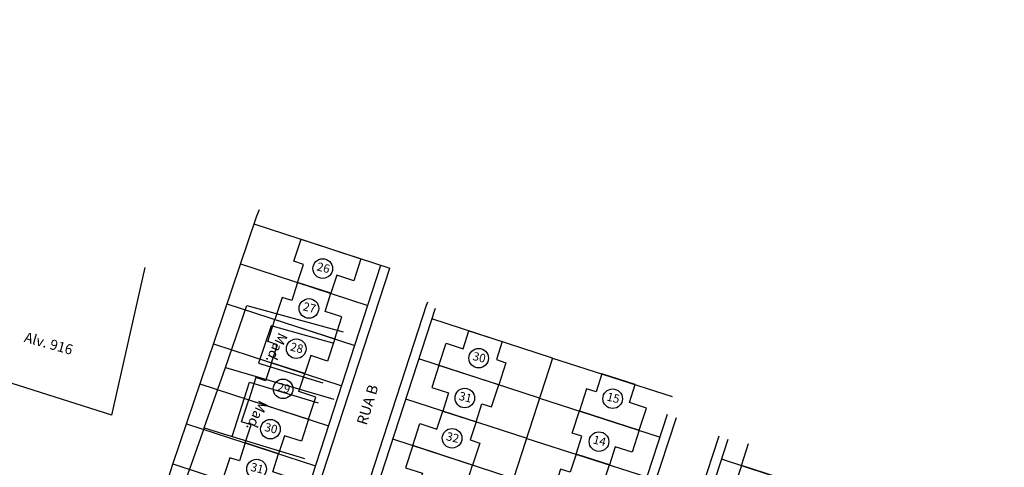
# Model space of a CAD drawing. Units: millimetres. Extents: x 179629 to 182397, y 1680086 to 1681520.
# Drawn here: x 181195 to 181311, y 1680752 to 1680805 of the extents above; entities that cross this region are included whole.
import ezdxf
from ezdxf.enums import TextEntityAlignment as Align

# ---------------------------------------------------------------- set-up
doc = ezdxf.new("R2010")
doc.units = ezdxf.units.MM
doc.header["$LTSCALE"] = 0.025
doc.header["$MEASUREMENT"] = 0
for name, pattern in [('CENTER', [2, 1.25, -0.25, 0.25, -0.25]), ('DASHDOT', [1, 0.5, -0.25, 0, -0.25]), ('DASHDOT2', [0.5, 0.25, -0.125, 0, -0.125]), ('DASHED', [0.75, 0.5, -0.25])]:
    doc.linetypes.add(name, pattern=pattern)
for name, color, linetype in [('EPT CASA', 3, 'Continuous'), ('EPT CASA_OUTROS', 8, 'Continuous'), ('EPT Eixo', 1, 'DASHDOT2'), ('EPT texto', 5, 'Continuous'), ('EPT-Alinhamento_Etapa1', 30, 'Continuous'), ('EPT-Alinhamento_Etapa2', 30, 'DASHDOT'), ('g-faixas', 161, 'DASHED'), ('UNIDADES', 7, 'Continuous')]:
    doc.layers.add(name, color=color, linetype=linetype)
doc.layers.add('EPT MF', color=5, linetype='CENTER', lineweight=35)
doc.styles.add('NOME_RUAS', font='ARIAL.TTF', dxfattribs={"height": 1.25})
doc.styles.add('SELO', font='ARIAL.TTF')
doc.styles.add('texto', font='ARIAL.TTF')

# ---------------------------------------------------------------- blocks, each defined once
blk = doc.blocks.new('_ARCHTICK')
at = {"color": 0, "linetype": 'ByBlock', "const_width": 0.15}
blk.add_lwpolyline([(-0.5, -0.5), (0.5, 0.5)], dxfattribs=at)

msp = doc.modelspace()

# ---------------------------------------------------------------- linework, layer by layer
at = {"layer": 'EPT CASA'}
for p, q in [((181205.80981, 1680757.97436, -1.8816), (181209.75481, 1680775.44095, -13.42094)), ((181205.80981, 1680757.97436, -1.8816), (181209.75481, 1680775.44095, -13.42094)), ((181205.80981, 1680757.97436, -1.8816), (181209.75481, 1680775.44095, -13.42094)), ((181219.26982, 1680763.61167, -2.23873), (181221.78376, 1680770.94572, -13.42094)), ((181219.26982, 1680763.61167, -2.23873), (181221.78376, 1680770.94572, -13.42094)), ((181219.26982, 1680763.61167, -2.23873), (181221.78376, 1680770.94572, -13.42094)), ((181221.78376, 1680770.94572, -13.42094), (181233.19875, 1680767.82721, -13.42094)), ((181221.78376, 1680770.94572, -13.42094), (181233.19875, 1680767.82721, -13.42094)), ((181221.78376, 1680770.94572, -13.42094), (181233.19875, 1680767.82721, -13.42094)), ((181224.64791, 1680768.53541, -13.42094), (181223.14768, 1680764.11082, -13.42094)), ((181224.64791, 1680768.53541, -13.42094), (181223.14768, 1680764.11082, -13.42094)), ((181224.64791, 1680768.53541, -13.42094), (181223.14768, 1680764.11082, -13.42094)), ((181232.11238, 1680766.46046, -13.42094), (181224.64791, 1680768.53541, -13.42094)), ((181232.11238, 1680766.46046, -13.42094), (181224.64791, 1680768.53541, -13.42094)), ((181232.11238, 1680766.46046, -13.42094), (181224.64791, 1680768.53541, -13.42094)), ((181216.7214, 1680756.45128, -2.24577), (181219.26982, 1680763.61167, -2.23873)), ((181216.7214, 1680756.45128, -2.24577), (181219.26982, 1680763.61167, -2.23873)), ((181216.7214, 1680756.45128, -2.24577), (181219.26982, 1680763.61167, -2.23873)), ((181219.26982, 1680763.61167, -2.23873), (181232.08404, 1680759.83895, -13.42094)), ((181219.26982, 1680763.61167, -2.23873), (181232.08404, 1680759.83895, -13.42094)), ((181219.26982, 1680763.61167, -2.23873), (181232.08404, 1680759.83895, -13.42094)), ((181223.14768, 1680764.11082, -13.42094), (181230.79354, 1680761.78904, -13.42094)), ((181223.14768, 1680764.11082, -13.42094), (181230.79354, 1680761.78904, -13.42094)), ((181223.14768, 1680764.11082, -13.42094), (181230.79354, 1680761.78904, -13.42094)), ((181205.80981, 1680757.97436, -1.8816), (181189.56791, 1680763.11326, -1.7642)), ((181205.80981, 1680757.97436, -1.8816), (181189.56791, 1680763.11326, -1.7642)), ((181205.80981, 1680757.97436, -1.8816), (181189.56791, 1680763.11326, -1.7642)), ((181220.04873, 1680755.43387, -5.25493), (181222.08898, 1680761.85188, -13.42094)), ((181220.04873, 1680755.43387, -5.25493), (181222.08898, 1680761.85188, -13.42094)), ((181220.04873, 1680755.43387, -5.25493), (181222.08898, 1680761.85188, -13.42094)), ((181222.08898, 1680761.85188, -13.42094), (181230.20857, 1680759.40272, -13.42094)), ((181222.08898, 1680761.85188, -13.42094), (181230.20857, 1680759.40272, -13.42094)), ((181222.08898, 1680761.85188, -13.42094), (181230.20857, 1680759.40272, -13.42094)), ((181216.7214, 1680756.45128, -2.24577), (181211.65591, 1680742.21855, -2.25978)), ((181216.7214, 1680756.45128, -2.24577), (181211.65591, 1680742.21855, -2.25978)), ((181216.7214, 1680756.45128, -2.24577), (181211.65591, 1680742.21855, -2.25978)), ((181216.7214, 1680756.45128, -2.24577), (181220.04873, 1680755.43387, -5.25493)), ((181216.7214, 1680756.45128, -2.24577), (181220.04873, 1680755.43387, -5.25493)), ((181216.7214, 1680756.45128, -2.24577), (181220.04873, 1680755.43387, -5.25493)), ((181220.04873, 1680755.43387, -5.25493), (181228.59985, 1680752.81914, -12.98837)), ((181220.04873, 1680755.43387, -5.25493), (181228.59985, 1680752.81914, -12.98837)), ((181220.04873, 1680755.43387, -5.25493), (181228.59985, 1680752.81914, -12.98837))]:
    msp.add_line(p, q, dxfattribs=at)
at = {"layer": 'EPT CASA_OUTROS'}
for p, q in [((181223.22629, 1680782.26436), (181222.93768, 1680781.51955)), ((181222.93768, 1680781.51955), (181217.96795, 1680766.8111)), ((181222.6267, 1680780.60838), (181238.70356, 1680775.36876)), ((181227.35112, 1680776.18334), (181228.20281, 1680778.79661)), ((181228.20281, 1680778.79661), (181228.20281, 1680778.79661)), ((181228.20281, 1680778.79661), (181228.20281, 1680778.79661)), ((181228.20281, 1680778.79661), (181235.28239, 1680776.4893)), ((181228.20281, 1680778.79661), (181235.28239, 1680776.4893)), ((181228.49092, 1680775.81005), (181227.35059, 1680776.1817)), ((181235.28239, 1680776.4893), (181234.4307, 1680773.87603)), ((181218.30459, 1680716.3279), (181237.6577, 1680775.70962)), ((181218.75426, 1680714.15776), (181238.70356, 1680775.36876)), ((181221.02608, 1680775.87119), (181236.10836, 1680770.95572)), ((181227.79462, 1680773.67357), (181228.49092, 1680775.81005)), ((181232.43511, 1680774.52642), (181231.73827, 1680772.38829)), ((181234.4307, 1680773.87603), (181232.43511, 1680774.52642)), ((181231.73827, 1680772.38829), (181227.79462, 1680773.67357)), ((181219.42547, 1680771.134), (181234.55901, 1680766.20182)), ((181223.47088, 1680710.88045), (181243.09728, 1680771.1007)), ((181244.08809, 1680770.59092), (181225.41814, 1680713.30539)), ((181243.0554, 1680770.9722), (181243.19491, 1680771.40025)), ((181224.25407, 1680766.68056), (181225.10576, 1680769.29382)), ((181225.10576, 1680769.29382), (181232.18533, 1680766.98652)), ((181257.95251, 1680764.72395), (181243.69082, 1680769.37198)), ((181232.18533, 1680766.98652), (181231.33364, 1680764.37325)), ((181247.36897, 1680765.81632), (181248.0658, 1680767.95444)), ((181248.0658, 1680767.95444), (181252.00946, 1680766.66917)), ((181217.96795, 1680766.8111), (181212.99821, 1680752.10266)), ((181217.82485, 1680766.39682), (181233.00967, 1680761.44793)), ((181225.39387, 1680766.30727), (181224.25353, 1680766.67892)), ((181224.69756, 1680764.17078), (181225.39387, 1680766.30727)), ((181244.52169, 1680763.85343), (181245.37338, 1680766.4667)), ((181245.37338, 1680766.4667), (181247.36897, 1680765.81632)), ((181252.00946, 1680766.66917), (181251.31316, 1680764.53268)), ((181229.33806, 1680765.02363), (181228.64122, 1680762.88551)), ((181231.33364, 1680764.37325), (181229.33806, 1680765.02363)), ((181256.40317, 1680759.97005), (181242.14148, 1680764.61809)), ((181257.97763, 1680764.71614), (181244.09284, 1680721.91158)), ((181251.31316, 1680764.53268), (181252.45349, 1680764.16103)), ((181257.84699, 1680764.75808), (181272.12915, 1680760.17337)), ((181228.64122, 1680762.88551), (181224.69756, 1680764.17078)), ((181251.60126, 1680761.54613), (181244.52169, 1680763.85343)), ((181252.45296, 1680764.15939), (181251.60126, 1680761.54613)), ((181267.75276, 1680761.58653), (181263.80344, 1680762.8543)), ((181216.22424, 1680761.65963), (181231.46033, 1680756.69403)), ((181251.60126, 1680761.54613), (181251.60126, 1680761.54613)), ((181251.60126, 1680761.54613), (181251.60126, 1680761.54613)), ((181254.85382, 1680755.21616), (181240.59213, 1680759.86419)), ((181256.31875, 1680759.99736), (181270.60092, 1680755.41264)), ((181221.15701, 1680757.17777), (181222.0087, 1680759.79104)), ((181244.27191, 1680756.31353), (181244.96875, 1680758.45166)), ((181244.96875, 1680758.45166), (181248.9124, 1680757.16638)), ((181272.57692, 1680757.63897), (181253.30153, 1680698.49575)), ((181253.3896, 1680702.31587), (181271.55763, 1680758.06135)), ((181260.29395, 1680755.84566), (181261.13404, 1680758.46267)), ((181261.13404, 1680758.46267), (181268.22378, 1680756.1868)), ((181214.62362, 1680756.92244), (181229.91098, 1680751.94013)), ((181222.29681, 1680756.80449), (181221.15648, 1680757.17613)), ((181221.60051, 1680754.668), (181222.29681, 1680756.80449)), ((181229.08828, 1680757.48373), (181228.23659, 1680754.87047)), ((181241.42464, 1680754.35065), (181242.27633, 1680756.96392)), ((181242.27633, 1680756.96392), (181244.27191, 1680756.31353)), ((181248.9124, 1680757.16638), (181248.2161, 1680755.0299)), ((181226.241, 1680755.52085), (181225.54416, 1680753.38272)), ((181228.23659, 1680754.87047), (181226.241, 1680755.52085)), ((181254.79051, 1680755.23664), (181269.07268, 1680750.65192)), ((181258.40321, 1680696.39992), (181277.67336, 1680755.52706)), ((181261.43539, 1680755.47743), (181260.29342, 1680755.84401)), ((181260.74857, 1680753.33788), (181261.43539, 1680755.47743)), ((181268.22378, 1680756.1868), (181267.38369, 1680753.56978)), ((181253.30448, 1680750.46226), (181239.04279, 1680755.11029)), ((181248.50421, 1680752.04334), (181241.42464, 1680754.35065)), ((181248.2161, 1680755.0299), (181249.35643, 1680754.65825)), ((181249.3559, 1680754.65661), (181248.50421, 1680752.04334)), ((181278.71086, 1680755.09713), (181260.64151, 1680699.71787)), ((181265.38524, 1680754.2113), (181264.69789, 1680752.07011)), ((181267.38369, 1680753.56978), (181265.38524, 1680754.2113)), ((181280.31255, 1680752.00716), (181281.16424, 1680754.62043)), ((181264.69789, 1680752.07011), (181260.74857, 1680753.33788)), ((181212.99821, 1680752.10266), (181211.09107, 1680746.11391)), ((181213.02613, 1680752.18424), (181228.36164, 1680747.18624)), ((181248.50421, 1680752.04334), (181248.50421, 1680752.04334)), ((181248.50421, 1680752.04334), (181248.50421, 1680752.04334)), ((181277.93234, 1680752.77181), (181306.45572, 1680743.47575)), ((181287.39212, 1680749.69986), (181280.31255, 1680752.00716))]:
    msp.add_line(p, q, dxfattribs=at)
for points in [[(181225.95745, 1680771.90709), (181225.10576, 1680769.29382), (181232.18533, 1680766.98652), (181233.03702, 1680769.59978), (181231.04144, 1680770.25016), (181231.73827, 1680772.38829), (181227.79462, 1680773.67357), (181227.09832, 1680771.53708), (181225.95798, 1680771.90873)], [(181222.86039, 1680762.4043), (181222.0087, 1680759.79104), (181229.08828, 1680757.48373), (181229.93997, 1680760.097), (181227.94438, 1680760.74738), (181228.64122, 1680762.88551), (181224.69756, 1680764.17078), (181224.00126, 1680762.0343), (181222.86093, 1680762.40594)], [(181250.74957, 1680758.93286), (181251.60126, 1680761.54613), (181244.52169, 1680763.85343), (181243.67, 1680761.24017), (181245.66559, 1680760.58979), (181244.96875, 1680758.45166), (181248.9124, 1680757.16638), (181249.60871, 1680759.30287), (181250.74904, 1680758.93122)], [(181261.97412, 1680761.07969), (181261.13404, 1680758.46267), (181268.22378, 1680756.1868), (181269.06386, 1680758.80382), (181267.06541, 1680759.44534), (181267.75276, 1680761.58653), (181263.80344, 1680762.8543), (181263.11662, 1680760.71475), (181261.97465, 1680761.08133)], [(181219.76334, 1680752.90152), (181218.91165, 1680750.28826), (181225.99122, 1680747.98095), (181226.84291, 1680750.59421), (181224.84733, 1680751.2446), (181225.54416, 1680753.38272), (181221.60051, 1680754.668), (181220.90421, 1680752.53151), (181219.76387, 1680752.90316)], [(181247.65252, 1680749.43008), (181248.50421, 1680752.04334), (181241.42464, 1680754.35065), (181240.57295, 1680751.73739), (181242.56853, 1680751.087), (181241.87169, 1680748.94888), (181245.81535, 1680747.6636), (181246.51165, 1680749.80009), (181247.65198, 1680749.42844)], [(181258.91926, 1680751.56326), (181258.07917, 1680748.94624), (181265.16891, 1680746.67037), (181266.009, 1680749.28739), (181264.01055, 1680749.92891), (181264.69789, 1680752.07011), (181260.74857, 1680753.33788), (181260.06176, 1680751.19832), (181258.91978, 1680751.5649)], [(181286.54043, 1680747.08659), (181287.39212, 1680749.69986), (181280.31255, 1680752.00716), (181279.46086, 1680749.3939), (181281.45645, 1680748.74351), (181280.75961, 1680746.60539), (181284.70326, 1680745.32011), (181285.39957, 1680747.4566), (181286.5399, 1680747.08495)]]:
    msp.add_lwpolyline(points, dxfattribs=at)
for centre in [(181230.77143, 1680775.31928), (181229.12889, 1680770.59641), (181227.62614, 1680765.827), (181249.22181, 1680764.71184), (181226.0768, 1680761.0731), (181247.57927, 1680759.98897), (181265.07945, 1680759.90974), (181224.57405, 1680756.30369), (181246.07653, 1680755.21956), (181263.45835, 1680754.82485), (181222.93151, 1680751.58083)]:
    msp.add_circle(centre, 1.1598, dxfattribs=at)
at = {"layer": 'EPT Eixo', "color": 1, "ltscale": 400, "const_width": 0.2, "flags": 128}
msp.add_lwpolyline([(181685.11766, 1680404.88854, 0.414274584), (181683.43166, 1680420.71052), (181558.82836, 1680521.29232, 0.044962698), (181547.6387, 1680528.77601), (181508.1997, 1680550.30198, -0.032697965), (181499.37185, 1680555.89814), (181409.19149, 1680621.69992, 0.059448342), (181385.01741, 1680635.27287), (181241.14259, 1680694.89283, -0.112002412), (181098.12593, 1680796.11598), (181060.93807, 1680837.52041, -0.100523089), (181003.24417, 1680935.66713), (180971.01882, 1681029.42701, 0.209591775), (180935.65679, 1681067.82552), (180775.49127, 1681138.07528, -0.012214264), (180753.32828, 1681148.45003), (180739.93292, 1681155.12494, 0.014879051), (180712.92129, 1681167.59587), (180691.65106, 1681176.65843, 0.145911457), (180624.1123, 1681184.4968), (180540.31622, 1681169.96655, -0.198920579), (180499.05679, 1681179.23723), (180461.06851, 1681205.9998, 0.137216633), (180449.89905, 1681209.96351)], format="xyb", dxfattribs=at)
at = {"layer": 'EPT Eixo', "color": 1, "ltscale": 400, "const_width": 0.2}
for points in [[(181094.77814, 1680793.10902, 0.11200236), (181239.41991, 1680690.73563)], [(181091.24211, 1680790.31238, 0.112002147), (181237.96026, 1680686.46943)]]:
    msp.add_lwpolyline(points, format="xyb", dxfattribs=at)
at = {"layer": 'EPT MF', "ltscale": 30}
for radius, start, end in [(391.25, 226.2610052, 242.9045633), (402.75, 226.1958452, 245.8203494)]:
    msp.add_arc((181392.7397, 1681060.72657), radius, start, end, dxfattribs=at)
at = {"layer": 'EPT-Alinhamento_Etapa1'}
for radius in [388, 413]:
    msp.add_arc((181392.7397, 1681060.72657), radius, 221.9289538, 247.4915362, dxfattribs=at)
at = {"layer": 'EPT-Alinhamento_Etapa2', "ltscale": 103}
for radius in [386, 415]:
    msp.add_arc((181392.7397, 1681060.72657), radius, 221.9289538, 247.4915362, dxfattribs=at)
at = {"layer": 'g-faixas'}
msp.add_arc((181350.67134, 1680754.80568, 3.19155), 531, 309.8866735, 309.8866735, dxfattribs=at)
at = {"layer": 'UNIDADES'}
for p, q in [((181225.10576, 1680769.29382), (181225.10576, 1680769.29382)), ((181225.10576, 1680769.29382), (181225.10576, 1680769.29382)), ((181222.0087, 1680759.79104), (181222.0087, 1680759.79104)), ((181222.0087, 1680759.79104), (181222.0087, 1680759.79104)), ((181222.0087, 1680759.79104), (181229.08828, 1680757.48373)), ((181261.13404, 1680758.46267), (181261.13404, 1680758.46267)), ((181261.13404, 1680758.46267), (181261.13404, 1680758.46267)), ((181225.54416, 1680753.38272), (181221.60051, 1680754.668))]:
    msp.add_line(p, q, dxfattribs=at)

# ---------------------------------------------------------------- block references
at = {"layer": 'EPT CASA_OUTROS', "xscale": 0.2000000000432869, "yscale": 0.1999999999534339, "zscale": 0.2}
for p, rotation in [((181237.93464, 1680773.00945), 161.9486743287758), ((181243.16392, 1680771.30517), 341.9486743287758)]:
    msp.add_blockref('_ARCHTICK', p, dxfattribs=dict(at, rotation=rotation))

# ---------------------------------------------------------------- texts
at = {"layer": 'EPT CASA_OUTROS'}
for s, height, rotation, style, p in [('26', 1, 346.2396988, 'SELO', (181229.99086, 1680775.11954)), ('27', 1, 346.2396988, 'SELO', (181228.34833, 1680770.39668)), ('28', 1, 346.2396988, 'SELO', (181226.84558, 1680765.62726)), ('30', 1, 346.2396988, 'SELO', (181248.44125, 1680764.5121)), ('29', 1, 346.2396988, 'SELO', (181225.29623, 1680760.87337)), ('RUA B', 1.25, 73.0335171, 'NOME_RUAS', (181235.94943, 1680756.69267)), ('31', 1, 346.2396988, 'SELO', (181246.79871, 1680759.78924)), ('15', 1, 346.2396988, 'SELO', (181264.29888, 1680759.71)), ('30', 1, 346.2396988, 'SELO', (181223.79349, 1680756.10396)), ('32', 1, 346.2396988, 'SELO', (181245.29596, 1680755.01982)), ('14', 1, 346.2396988, 'SELO', (181262.67779, 1680754.62511)), ('31', 1, 346.2396988, 'SELO', (181222.15095, 1680751.38109))]:
    msp.add_text(s, height=height, rotation=rotation, dxfattribs=dict(at, style=style)).set_placement(p)
at = {"layer": 'EPT texto', "style": 'texto'}
for s, rotation, p in [('Alv. 916', 344.4246015, (181198.16238, 1680765.87449, -13.42094)), ('Mad.', 244.7400629, (181224.78225, 1680766.15581, -13.42094)), ('Mad.', 244.7400629, (181222.45668, 1680758.13409, -13.42094))]:
    msp.add_text(s, height=1.2, rotation=rotation, dxfattribs=at).set_placement(p, align=Align.CENTER)

doc.saveas('drawing.dxf')
